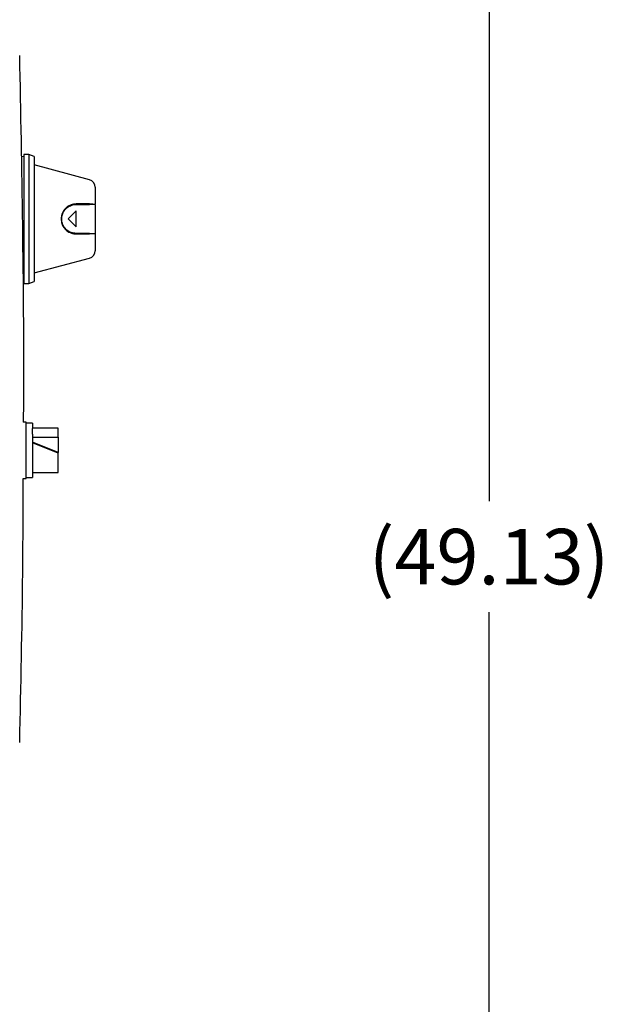
# Model space of a CAD drawing. Units: inches. Extents: x 3 to 218, y 2 to 169.
# Drawn here: x 80 to 92, y 43 to 62 of the extents above; entities that cross this region are included whole.
import ezdxf

# ---------------------------------------------------------------- set-up
doc = ezdxf.new("R2010")
doc.units = ezdxf.units.IN
doc.header["$MEASUREMENT"] = 0
doc.header["$PDSIZE"] = -1
doc.layers.add('DIMENSIONS', color=7, linetype='Continuous')
doc.dimstyles.get("Standard").update_dxf_attribs({"dimscale": 6, "dimtxt": 0.18, "dimasz": 0.18, "dimexe": 0.18, "dimexo": 0.0625, "dimgap": 0.09, "dimtad": 0, "dimtih": 1, "dimtoh": 1, "dimzin": 0, "dimdsep": 46, "dimtxsty": 'Standard', "dimcen": 0.09, "dimadec": 0, "dimazin": 0, "dimtfac": 1, "dimtofl": 0, "dimtmove": 0, "dimatfit": 1, "dimfxl": 0, "dimtolj": 1, "dimtzin": 0, "dimarcsym": 0})

# ---------------------------------------------------------------- blocks, each defined once
blk = doc.blocks.new('_D_2')
at = {"layer": 'Defpoints', "color": 0}
for p in [(69.482, 76.526), (89.281, 76.526), (71.607, 27.41)]:
    blk.add_point(p, dxfattribs=at)
at = {"layer": 'DIMENSIONS', "color": 0, "lineweight": -2}
for p, q in [((69.857, 76.526), (90.361, 76.526)), ((89.281, 75.446), (89.281, 53.048)), ((89.281, 28.49), (89.281, 50.888)), ((71.982, 27.41), (90.361, 27.41))]:
    blk.add_line(p, q, dxfattribs=at)
at = {"layer": 'DIMENSIONS', "color": 0}
for points in [[(89.101, 75.446), (89.461, 75.446), (89.281, 76.526)], [(89.101, 28.49), (89.461, 28.49), (89.281, 27.41)]]:
    blk.add_solid(points, dxfattribs=at)
at = {"layer": 'DIMENSIONS', "color": 0, "insert": (89.281, 52.508), "char_height": 1.08, "attachment_point": 2}
blk.add_mtext('\\A1;(49.13)', dxfattribs=at)

msp = doc.modelspace()

# ---------------------------------------------------------------- linework, layer by layer
at = {"color": 7, "linetype": 'Continuous', "lineweight": 25}
for p, q in [((80.237, 59.74), (80.193, 59.752)), ((80.337, 59.79), (80.237, 59.79)), ((80.237, 59.79), (80.237, 57.28)), ((80.437, 59.749), (80.337, 59.79)), ((80.337, 59.79), (80.337, 57.28)), ((80.437, 59.749), (80.437, 57.321)), ((81.513, 59.296), (80.437, 59.585)), ((81.624, 59.152), (81.624, 58.826)), ((81.374, 58.826), (81.374, 58.816)), ((81.624, 58.816), (81.624, 58.826)), ((81.624, 58.816), (81.624, 58.254)), ((81.255, 58.691), (81.099, 58.535)), ((81.255, 58.379), (81.255, 58.691)), ((81.099, 58.535), (81.255, 58.379)), ((81.374, 58.254), (81.374, 58.244)), ((81.624, 58.244), (81.624, 58.254)), ((81.624, 58.244), (81.624, 57.918)), ((80.437, 57.485), (81.513, 57.773)), ((80.223, 57.326), (80.237, 57.33)), ((80.237, 57.28), (80.337, 57.28)), ((80.337, 57.28), (80.437, 57.321)), ((80.282, 54.585), (80.227, 54.585)), ((80.282, 54.035), (80.282, 54.585)), ((80.407, 54.565), (80.282, 54.565)), ((80.407, 54.565), (80.407, 54.463)), ((80.907, 54.465), (80.407, 54.465)), ((80.407, 54.347), (80.407, 54.463)), ((80.907, 54.291), (80.907, 54.465)), ((80.407, 54.347), (80.407, 53.505)), ((80.407, 54.291), (80.907, 54.291)), ((80.907, 53.992), (80.407, 54.196)), ((80.907, 54.291), (80.907, 53.992)), ((80.282, 53.485), (80.282, 54.035)), ((80.907, 53.978), (80.407, 54.182)), ((80.907, 53.978), (80.907, 53.992)), ((80.907, 53.646), (80.907, 53.978)), ((80.907, 53.605), (80.907, 53.646)), ((80.224, 53.485), (80.282, 53.485)), ((80.282, 53.505), (80.407, 53.505)), ((80.407, 53.605), (80.907, 53.605))]:
    msp.add_line(p, q, dxfattribs=at)
for centre, start, end in [((81.474, 59.152), 0, 75), ((81.474, 57.918), 285, 360)]:
    msp.add_arc(centre, 0.15, start, end, dxfattribs=at)
for points, knots in [([(80.234, 54.585), (80.235, 54.735), (80.243, 56.012), (80.223, 58.388), (80.18, 60.614), (80.159, 61.713)], [0, 0, 0, 0, 0.063123, 0.53741, 1, 1, 1, 1]), ([(81.255, 58.826), (81.221, 58.823), (81.153, 58.815), (81.064, 58.762), (80.997, 58.683), (80.963, 58.585), (80.963, 58.489), (80.99, 58.405), (81.04, 58.332), (81.115, 58.274), (81.192, 58.246), (81.241, 58.244), (81.255, 58.244)], [0, 0, 0, 0, 0.112753, 0.225247, 0.343394, 0.453625, 0.548836, 0.637703, 0.731431, 0.836854, 0.953363, 1, 1, 1, 1]), ([(81.255, 58.254), (81.222, 58.257), (81.156, 58.264), (81.071, 58.316), (81.006, 58.392), (80.973, 58.487), (80.973, 58.579), (80.999, 58.661), (81.048, 58.731), (81.12, 58.787), (81.194, 58.813), (81.242, 58.816), (81.255, 58.816)], [0, 0, 0, 0, 0.112819, 0.225395, 0.34322, 0.453302, 0.548845, 0.638203, 0.732303, 0.837813, 0.95405, 1, 1, 1, 1]), ([(81.513, 58.826), (81.478, 58.826), (81.392, 58.826), (81.306, 58.826), (81.255, 58.826)], [0, 0, 0, 0, 0.41129, 1, 1, 1, 1]), ([(81.255, 58.816), (81.306, 58.816), (81.392, 58.816), (81.478, 58.816), (81.513, 58.816)], [0, 0, 0, 0, 0.592323, 1, 1, 1, 1]), ([(81.513, 58.826), (81.515, 58.826), (81.527, 58.826), (81.551, 58.826), (81.568, 58.826), (81.577, 58.826)], [0, 0, 0, 0, 0.064311, 0.496296, 1, 1, 1, 1]), ([(81.624, 58.816), (81.623, 58.816), (81.619, 58.816), (81.592, 58.816), (81.554, 58.816), (81.526, 58.816), (81.513, 58.816)], [0, 0, 0, 0, 0.268228, 0.566602, 0.805576, 1, 1, 1, 1]), ([(81.513, 58.254), (81.478, 58.254), (81.392, 58.254), (81.306, 58.254), (81.255, 58.254)], [0, 0, 0, 0, 0.407677, 1, 1, 1, 1]), ([(81.255, 58.244), (81.306, 58.244), (81.392, 58.244), (81.478, 58.244), (81.513, 58.244)], [0, 0, 0, 0, 0.58871, 1, 1, 1, 1]), ([(81.624, 58.244), (81.623, 58.244), (81.619, 58.244), (81.591, 58.244), (81.553, 58.244), (81.525, 58.244), (81.513, 58.244)], [0, 0, 0, 0, 0.2672502, 0.5696187, 0.8156859, 1, 1, 1, 1]), ([(80.159, 48.356), (80.182, 49.455), (80.219, 51.165), (80.225, 52.874), (80.228, 53.485)], [0, 0, 0, 0, 0.642973, 1, 1, 1, 1])]:
    msp.add_open_spline(points, degree=3, knots=knots, dxfattribs=at)

# ---------------------------------------------------------------- dimensions: what is measured, and where the dimension line sits
at = {"layer": 'DIMENSIONS'}
dim = msp.add_linear_dim(base=(89.281, 76.526), p1=(71.607, 27.41), p2=(69.482, 76.526), angle=90, text='(49.13)', dimstyle='Standard', dxfattribs=at)
dim.commit()
dim.dimension.update_dxf_attribs({"geometry": '_D_2', "text_midpoint": (89.281, 51.968), "dimtype": 160})

doc.saveas('drawing.dxf')
